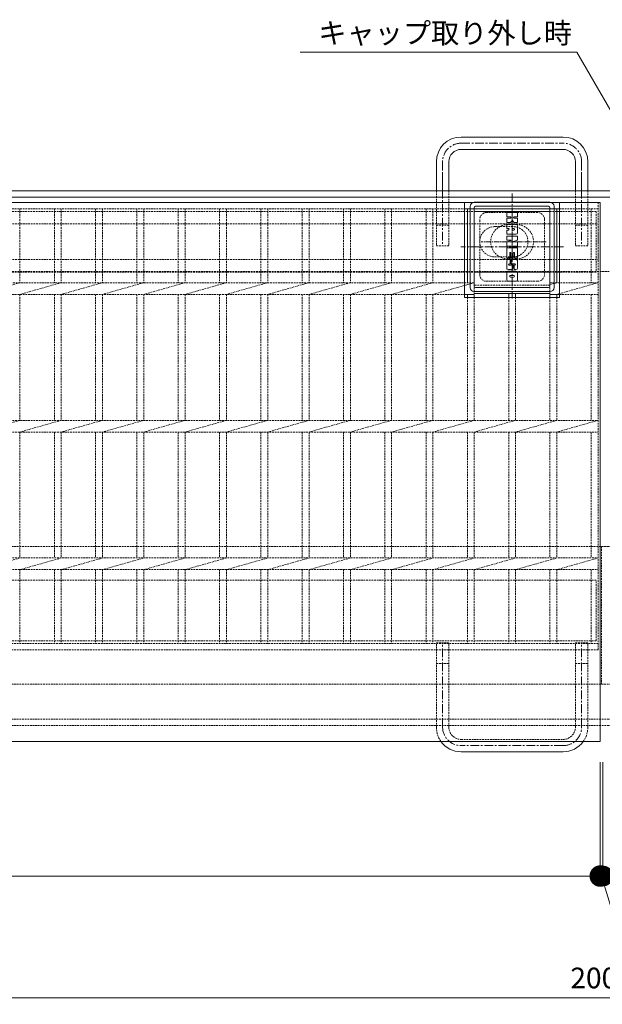
# Model space of a CAD drawing. Units: millimetres. Extents: x -2755 to 2285, y -296 to 867.
# Drawn here: x -2171 to -1748, y 151 to 867 of the extents above; entities that cross this region are included whole.
import ezdxf
from ezdxf import colors
from ezdxf.entities.mleader import LeaderData, LeaderLine
from ezdxf.math import Vec2, Vec3

# ---------------------------------------------------------------- set-up
doc = ezdxf.new("R2010")
doc.units = ezdxf.units.MM
doc.header["$LTSCALE"] = 0.2
doc.header["$PDMODE"] = 67
for name, pattern in [('CENTER', [50.8, 31.75, -6.35, 6.35, -6.35]), ('CENTER2', [28.575, 19.05, -3.175, 3.175, -3.175]), ('HIDDEN', [9.525, 6.35, -3.175])]:
    doc.linetypes.add(name, pattern=pattern)
for name, color, linetype, lineweight in [('(KE)キャップ', 6, 'Continuous', 13), ('(KE)ゴム・クッション', 4, 'Continuous', 13), ('(KE)受枠・受下地(アンカーのみ)', 7, 'Continuous', 13), ('(KE)受枠・受下地(アンカー以外)', 2, 'Continuous', 13), ('(KE)寸法', 7, 'Continuous', 13), ('(KE)文字', 7, 'Continuous', 13), ('(KE)本体(パネル・カバー・ジョイントPL)', 3, 'Continuous', 13), ('(KE)補強材', 30, 'Continuous', 13)]:
    doc.layers.add(name, color=color, linetype=linetype, lineweight=lineweight)
doc.styles.add('（K)寸法_H任意', font='MS Gothic.ttf')
doc.styles.add('（K)文字_異尺度_H3.0', font='MS Gothic.ttf', dxfattribs={"height": 3})
doc.dimstyles.new('kaneso異尺度対応_H3.0', dxfattribs={"dimscale": 6, "dimtxt": 3, "dimasz": 5, "dimexe": 0, "dimexo": 3, "dimgap": 1, "dimtad": 1, "dimdsep": 46, "dimtxsty": '（K)寸法_H任意', "dimblk": 'DOTSMALL', "dimcen": 0, "dimclrt": 2, "dimadec": 0, "dimazin": 0, "dimtfac": 1, "dimtmove": 1, "dimatfit": 3, "dimldrblk": 'DOTSMALL', "dimfxl": 1, "dimtfill": 1, "dimlwd": 9, "dimlwe": 9, "dimarcsym": 0})

# ---------------------------------------------------------------- blocks, each defined once
blk = doc.blocks.new('_DotSmall')
at = {"color": 0, "linetype": 'ByBlock', "const_width": 0.5}
blk.add_lwpolyline([(-0.0625, 0, 1), (0.0625, 0, 1)], format="xyb", close=True, dxfattribs=at)
blk = doc.blocks.new('*D33')
at = {"layer": '(KE)寸法', "color": 0, "lineweight": 9, "transparency": 16777216}
for p, q in [((-2747.63, 327.34), (-2747.63, 244.47)), ((-1749.63, 327.34), (-1749.63, 244.47)), ((-2747.63, 244.47), (-1749.63, 244.47))]:
    blk.add_line(p, q, dxfattribs=at)
at = {"layer": 'Defpoints', "color": 0, "transparency": 16777216}
for p in [(-2747.63, 342.34), (-1749.63, 342.34), (-1749.63, 244.47)]:
    blk.add_point(p, dxfattribs=at)
at = {"layer": '(KE)寸法', "color": 0, "lineweight": 9, "transparency": 16777216, "xscale": 25, "yscale": 25, "zscale": 25, "rotation": 180}
blk.add_blockref('_DotSmall', (-2747.63, 244.47), dxfattribs=at)
at = {"layer": '(KE)寸法', "color": 0, "lineweight": 9, "transparency": 16777216, "xscale": 25, "yscale": 25, "zscale": 25}
blk.add_blockref('_DotSmall', (-1749.63, 244.47), dxfattribs=at)
at = {"layer": '(KE)寸法', "color": 2, "transparency": 16777216, "insert": (-2248.63, 256.97), "char_height": 15, "attachment_point": 5, "style": '（K)寸法_H任意', "bg_fill": 3, "box_fill_scale": 1.1, "bg_fill_color": 256, "bg_fill_true_color": 13158600, "bg_fill_transparency": 0}
blk.add_mtext('998', dxfattribs=at)
blk = doc.blocks.new('*D34')
at = {"layer": '(KE)寸法', "color": 0, "lineweight": 9, "transparency": 16777216}
for p, q in [((-1749.63, 327.34), (-1749.63, 244.47)), ((-1747.63, 327.34), (-1747.63, 244.47)), ((-1749.63, 244.47), (-1747.63, 244.47)), ((-1749.63, 244.47), (-1747.63, 244.47)), ((-1748.63, 244.47), (-1739.63, 214.47)), ((-1739.63, 214.47), (-1721.86, 214.47))]:
    blk.add_line(p, q, dxfattribs=at)
at = {"layer": 'Defpoints', "color": 0, "transparency": 16777216}
for p in [(-1749.63, 342.34), (-1747.63, 342.34), (-1747.63, 244.47)]:
    blk.add_point(p, dxfattribs=at)
at = {"layer": '(KE)寸法', "color": 2, "transparency": 16777216, "insert": (-1730.74, 226.97), "char_height": 15, "attachment_point": 5, "style": '（K)寸法_H任意', "bg_fill": 3, "box_fill_scale": 1.1, "bg_fill_color": 256, "bg_fill_true_color": 13158600, "bg_fill_transparency": 0}
blk.add_mtext('2', dxfattribs=at)
blk = doc.blocks.new('_Open')
at = {"color": 0, "linetype": 'ByBlock', "lineweight": -2}
for p, q in [((-1, 0.167), (0, 0)), ((-1, -0.167), (0, 0)), ((0, 0), (-1, 0))]:
    blk.add_line(p, q, dxfattribs=at)
blk = doc.blocks.new('*D36')
at = {"layer": '(KE)寸法', "color": 0, "lineweight": 9, "transparency": 16777216}
for p, q in [((-2748.63, 338.84), (-2748.63, 155.97)), ((-748.63, 338.84), (-748.63, 155.97)), ((-748.63, 155.97), (-2748.63, 155.97))]:
    blk.add_line(p, q, dxfattribs=at)
at = {"layer": 'Defpoints', "color": 0, "transparency": 16777216}
for p in [(-2748.63, 353.84), (-748.63, 353.84), (-2748.63, 155.97)]:
    blk.add_point(p, dxfattribs=at)
at = {"layer": '(KE)寸法', "color": 0, "lineweight": 9, "transparency": 16777216, "xscale": 15, "yscale": 15, "zscale": 15, "rotation": 180}
blk.add_blockref('_DotSmall', (-2748.63, 155.97), dxfattribs=at)
at = {"layer": '(KE)寸法', "color": 0, "lineweight": 9, "transparency": 16777216, "xscale": 15, "yscale": 15, "zscale": 15}
blk.add_blockref('_DotSmall', (-748.63, 155.97), dxfattribs=at)
at = {"layer": '(KE)寸法', "color": 2, "transparency": 16777216, "insert": (-1748.63, 168.47), "char_height": 15, "attachment_point": 5, "style": '（K)寸法_H任意', "bg_fill": 3, "box_fill_scale": 1.1, "bg_fill_color": 256, "bg_fill_true_color": 13158600, "bg_fill_transparency": 0}
blk.add_mtext('2000', dxfattribs=at)
blk = doc.blocks.new('_Dot')
at = {"color": 0, "linetype": 'ByBlock', "lineweight": -2}
blk.add_line((-0.5, 0), (-1, 0), dxfattribs=at)
at = {"color": 0, "linetype": 'ByBlock', "const_width": 0.5}
blk.add_lwpolyline([(-0.25, 0, 1), (0.25, 0, 1)], format="xyb", close=True, dxfattribs=at)
blk = doc.blocks.new('*D37')
at = {"layer": '(KE)寸法', "color": 0, "lineweight": 9, "transparency": 16777216}
for p, q in [((-1747.63, 327.34), (-1747.63, 244.47)), ((-749.63, 327.34), (-749.63, 244.47)), ((-1732.63, 244.47), (-764.63, 244.47))]:
    blk.add_line(p, q, dxfattribs=at)
at = {"layer": 'Defpoints', "color": 0, "transparency": 16777216}
for p in [(-1747.63, 342.34), (-749.63, 342.34), (-749.63, 244.47)]:
    blk.add_point(p, dxfattribs=at)
at = {"layer": '(KE)寸法', "color": 0, "lineweight": 9, "transparency": 16777216, "xscale": 15, "yscale": 15, "zscale": 15, "rotation": 180}
blk.add_blockref('_Dot', (-1747.63, 244.47), dxfattribs=at)
at = {"layer": '(KE)寸法', "color": 0, "lineweight": 9, "transparency": 16777216, "xscale": 15, "yscale": 15, "zscale": 15}
blk.add_blockref('_Dot', (-749.63, 244.47), dxfattribs=at)
at = {"layer": '(KE)寸法', "color": 2, "transparency": 16777216, "insert": (-1248.63, 256.97), "char_height": 15, "attachment_point": 5, "style": '（K)寸法_H任意', "bg_fill": 3, "box_fill_scale": 1.1, "bg_fill_color": 256, "bg_fill_true_color": 13158600, "bg_fill_transparency": 0}
blk.add_mtext('998', dxfattribs=at)

msp = doc.modelspace()

# ---------------------------------------------------------------- linework, layer by layer
at = {"layer": '(KE)キャップ', "linetype": 'CENTER'}
for p, q in [((-1813.628, 740.288), (-1813.628, 664.037)), ((-1776.32, 701.593), (-1850.917, 701.593))]:
    msp.add_line(p, q, dxfattribs=at)
at = {"layer": '(KE)キャップ'}
for p, q in [((-1844.128, 672.093), (-1844.128, 731.093)), ((-1841.128, 673.093), (-1841.128, 730.093)), ((-1786.128, 734.093), (-1841.127, 734.093)), ((-1787.127, 731.093), (-1840.128, 731.093)), ((-1786.127, 730.093), (-1786.127, 673.093)), ((-1783.127, 731.093), (-1783.127, 672.093)), ((-1817.526, 726.259), (-1817.526, 723.812)), ((-1817.192, 726.593), (-1810.063, 726.593)), ((-1817.192, 723.478), (-1814.886, 723.478)), ((-1810.063, 723.478), (-1812.028, 723.478)), ((-1809.729, 723.812), (-1809.729, 726.259)), ((-1817.526, 722.086), (-1817.526, 719.622)), ((-1817.526, 715.28), (-1817.526, 717.719)), ((-1817.192, 722.42), (-1814.886, 722.42)), ((-1817.192, 719.288), (-1815.215, 719.288)), ((-1817.192, 718.053), (-1810.842, 718.053)), ((-1813.646, 720.698), (-1814.311, 719.739)), ((-1813.275, 720.698), (-1812.694, 719.86)), ((-1810.063, 722.409), (-1812.028, 722.409)), ((-1810.063, 719.293), (-1811.724, 719.293)), ((-1809.729, 719.627), (-1809.729, 722.075)), ((-1809.729, 711.867), (-1809.729, 716.939)), ((-1817.526, 713.526), (-1817.526, 711.087)), ((-1817.526, 706.864), (-1817.526, 709.179)), ((-1817.192, 714.946), (-1816.301, 714.946)), ((-1817.192, 713.861), (-1816.301, 713.861)), ((-1817.192, 710.753), (-1810.842, 710.753)), ((-1810.063, 709.513), (-1817.192, 709.513)), ((-1813.656, 713.972), (-1813.656, 714.835)), ((-1813.544, 714.946), (-1812.393, 714.946)), ((-1813.544, 713.861), (-1812.393, 713.861)), ((-1809.729, 709.179), (-1809.729, 706.87)), ((-1817.526, 702.547), (-1817.526, 704.857)), ((-1817.294, 705.175), (-1814.54, 706.192)), ((-1817.192, 706.535), (-1814.594, 706.535)), ((-1810.063, 702.213), (-1817.192, 702.213)), ((-1809.961, 706.551), (-1812.715, 705.534)), ((-1810.063, 705.191), (-1812.661, 705.191)), ((-1809.729, 704.857), (-1809.729, 702.547)), ((-1817.526, 700.639), (-1817.526, 694.007)), ((-1817.192, 700.973), (-1810.063, 700.973)), ((-1815.395, 694.007), (-1815.395, 697.118)), ((-1814.484, 694.007), (-1814.484, 697.118)), ((-1812.771, 694.007), (-1812.771, 697.106)), ((-1811.837, 694.007), (-1811.837, 697.106)), ((-1809.729, 700.639), (-1809.729, 694.007)), ((-1817.526, 686.044), (-1817.526, 691.32)), ((-1817.192, 693.673), (-1815.729, 693.673)), ((-1815.375, 692.433), (-1816.413, 692.433)), ((-1815.375, 689.314), (-1815.61, 689.314)), ((-1814.674, 688.252), (-1815.61, 688.252)), ((-1815.041, 692.099), (-1815.041, 689.648)), ((-1814.34, 688.587), (-1814.34, 691.522)), ((-1814.15, 693.673), (-1813.105, 693.673)), ((-1812.918, 688.999), (-1812.918, 686.044)), ((-1812.584, 689.333), (-1811.704, 689.333)), ((-1812.235, 687.899), (-1812.235, 685.133)), ((-1811.901, 688.234), (-1811.704, 688.234)), ((-1811.503, 693.673), (-1810.063, 693.673)), ((-1809.729, 686.247), (-1809.729, 691.522)), ((-1817.526, 677.707), (-1817.526, 682.78)), ((-1816.413, 683.893), (-1810.842, 683.893)), ((-1814.717, 680.926), (-1812.539, 680.926)), ((-1810.842, 685.133), (-1812.235, 685.133)), ((-1809.729, 677.707), (-1809.729, 682.78)), ((-1810.842, 676.593), (-1816.413, 676.593)), ((-1814.717, 679.561), (-1812.539, 679.561)), ((-1786.128, 669.093), (-1841.127, 669.093)), ((-1787.127, 672.093), (-1840.128, 672.093))]:
    msp.add_line(p, q, dxfattribs=at)
at = {"layer": '(KE)キャップ', "linetype": 'HIDDEN'}
for p, q in [((-1795.128, 726.593), (-1832.128, 726.593)), ((-1837.128, 681.593), (-1837.128, 721.593)), ((-1790.128, 721.593), (-1790.128, 681.593)), ((-1795.128, 676.593), (-1832.128, 676.593))]:
    msp.add_line(p, q, dxfattribs=at)
at = {"layer": '(KE)キャップ'}
for centre, radius, start, end in [((-1841.127, 731.093), 3, 90, 180), ((-1840.128, 730.093), 1, 90, 180), ((-1787.127, 730.093), 1, 0, 90), ((-1786.128, 731.093), 3, 0, 90), ((-1817.192, 726.259), 0.334, 90, 180), ((-1817.192, 723.812), 0.334, 180, 270), ((-1814.886, 722.949), 0.529, 270, 90), ((-1812.028, 722.943), 0.534, 90, 270), ((-1810.063, 726.259), 0.334, 0, 90), ((-1810.063, 723.812), 0.334, 270, 0), ((-1817.192, 722.086), 0.334, 90, 180), ((-1817.192, 719.622), 0.334, 180, 270), ((-1817.192, 717.719), 0.334, 90, 180), ((-1815.215, 720.401), 1.114, 270, 323.719849), ((-1813.461, 720.674), 0.187, 7.331711, 176.571823), ((-1813.461, 720.674), 0.187, 3.428162, 172.668289), ((-1811.724, 720.407), 1.114, 209.420731, 270), ((-1810.842, 716.939), 1.114, 0, 90), ((-1810.063, 722.075), 0.334, 0, 90), ((-1810.063, 719.627), 0.334, 270, 0), ((-1817.192, 715.28), 0.334, 180, 270), ((-1817.192, 713.526), 0.334, 90, 180), ((-1817.192, 711.087), 0.334, 180, 270), ((-1817.192, 709.179), 0.334, 90, 180), ((-1816.301, 714.403), 0.543, 270, 90), ((-1813.544, 714.835), 0.111, 90, 180), ((-1813.544, 713.972), 0.111, 180, 270), ((-1812.393, 714.403), 0.543, 270, 90), ((-1810.842, 711.867), 1.114, 270, 0), ((-1810.063, 709.179), 0.334, 0, 90), ((-1817.192, 706.87), 0.334, 180, 270), ((-1817.192, 704.857), 0.334, 107.756348, 180), ((-1817.192, 702.547), 0.334, 180, 270), ((-1814.594, 706.36), 0.176, 287.756348, 90), ((-1812.661, 705.367), 0.176, 107.756348, 270), ((-1810.063, 704.857), 0.334, 0, 90), ((-1810.063, 702.547), 0.334, 270, 0), ((-1810.063, 706.87), 0.334, 287.756348, 0), ((-1817.192, 700.639), 0.334, 90, 180), ((-1817.192, 694.007), 0.334, 180, 270), ((-1815.729, 694.007), 0.334, 270, 0), ((-1814.939, 697.118), 0.456, 0, 180), ((-1814.15, 694.007), 0.334, 180, 270), ((-1813.105, 694.007), 0.334, 270, 0), ((-1812.304, 697.106), 0.467, 0, 180), ((-1811.503, 694.007), 0.334, 180, 270), ((-1810.063, 700.639), 0.334, 0, 90), ((-1810.063, 694.007), 0.334, 270, 0), ((-1816.413, 691.32), 1.114, 90, 180), ((-1815.61, 688.783), 0.531, 90, 270), ((-1815.375, 692.099), 0.334, 0, 90), ((-1815.375, 689.648), 0.334, 270, 0), ((-1814.674, 688.587), 0.334, 270, 0), ((-1813.783, 691.522), 0.557, 112.89888, 180), ((-1812.034, 687.383), 5.051, 67.101105, 112.89888), ((-1812.584, 688.999), 0.334, 90, 180), ((-1811.901, 687.899), 0.334, 90, 180), ((-1811.704, 688.783), 0.55, 270, 90), ((-1810.286, 691.522), 0.557, 0, 67.101105), ((-1816.97, 686.044), 0.557, 180, 247.091965), ((-1816.413, 682.78), 1.114, 90, 180), ((-1815.222, 690.18), 5.046, 247.091965, 292.90802), ((-1814.717, 680.243), 0.683, 90, 270), ((-1813.475, 686.044), 0.557, 292.90802, 0), ((-1812.539, 680.243), 0.683, 270, 90), ((-1810.842, 686.247), 1.114, 270, 0), ((-1810.842, 682.78), 1.114, 0, 90), ((-1840.128, 673.093), 1, 180, 270), ((-1816.413, 677.707), 1.114, 180, 270), ((-1810.842, 677.707), 1.114, 270, 0), ((-1787.127, 673.093), 1, 270, 0), ((-1841.127, 672.093), 3, 180, 270), ((-1786.128, 672.093), 3, 270, 0)]:
    msp.add_arc(centre, radius, start, end, dxfattribs=at)
at = {"layer": '(KE)キャップ', "linetype": 'HIDDEN'}
for centre, start, end in [((-1832.128, 721.593), 90, 180), ((-1795.128, 721.593), 0, 90), ((-1832.128, 681.593), 180, 270), ((-1795.128, 681.593), 270, 0)]:
    msp.add_arc(centre, 5, start, end, dxfattribs=at)
at = {"layer": '(KE)ゴム・クッション', "linetype": 'HIDDEN'}
for p, q in [((-2746.128, 718.343), (-1751.128, 718.343)), ((-1813.128, 716.343), (-1826.128, 716.343)), ((-1751.128, 718.343), (-1751.128, 692.343)), ((-1826.128, 694.343), (-1813.128, 694.343)), ((-2746.128, 692.343), (-1751.128, 692.343)), ((-2748.628, 483.843), (-1748.628, 483.843)), ((-1748.628, 483.843), (-748.628, 483.843)), ((-1748.628, 483.843), (-1748.628, 383.843)), ((-1748.628, 483.843), (-1748.628, 383.843)), ((-2748.628, 383.843), (-1748.628, 383.843)), ((-1748.628, 383.843), (-748.628, 383.843))]:
    msp.add_line(p, q, dxfattribs=at)
for centre, start, end in [((-1826.128, 705.343), 90, 270), ((-1813.128, 705.343), 270, 90)]:
    msp.add_arc(centre, 11, start, end, dxfattribs=at)
at = {"layer": '(KE)受枠・受下地(アンカーのみ)', "color": 2}
for p, q in [((-1850.628, 781.447), (-1776.628, 781.447)), ((-1776.628, 772.447), (-1850.628, 772.447)), ((-1868.628, 763.447), (-1868.628, 742.343)), ((-1859.628, 742.343), (-1859.628, 763.447)), ((-1767.628, 742.343), (-1767.628, 763.447)), ((-1758.628, 742.343), (-1758.628, 763.447)), ((-1864.128, 740.236), (-1864.128, 755.833)), ((-1763.128, 740.236), (-1763.128, 755.833)), ((-1763.128, 740.236), (-1763.128, 755.833)), ((-1776.628, 334.74), (-1850.628, 334.74))]:
    msp.add_line(p, q, dxfattribs=at)
at = {"layer": '(KE)受枠・受下地(アンカーのみ)', "color": 2, "linetype": 'CENTER'}
for p, q in [((-1850.628, 776.947), (-1776.628, 776.947)), ((-1864.128, 763.447), (-1864.128, 702.343)), ((-1763.128, 763.447), (-1763.128, 702.343)), ((-1864.128, 352.74), (-1864.128, 413.843)), ((-1763.128, 352.74), (-1763.128, 413.843)), ((-1776.628, 339.24), (-1850.628, 339.24))]:
    msp.add_line(p, q, dxfattribs=at)
at = {"layer": '(KE)受枠・受下地(アンカーのみ)', "color": 2, "linetype": 'HIDDEN'}
for p, q in [((-1868.628, 742.343), (-1868.628, 702.343)), ((-1859.628, 742.343), (-1859.628, 702.343)), ((-1767.628, 742.343), (-1767.628, 702.343)), ((-1758.628, 742.343), (-1758.628, 702.343)), ((-1859.628, 717.344), (-1868.628, 717.344)), ((-1758.628, 717.344), (-1767.628, 717.344)), ((-1859.628, 702.343), (-1868.628, 702.343)), ((-1758.628, 702.343), (-1767.628, 702.343)), ((-1868.628, 352.74), (-1868.628, 413.843)), ((-1868.628, 413.843), (-1859.628, 413.843)), ((-1859.628, 352.74), (-1859.628, 413.843)), ((-1767.628, 352.74), (-1767.628, 413.843)), ((-1767.628, 413.843), (-1758.628, 413.843)), ((-1758.628, 352.74), (-1758.628, 413.843)), ((-1868.628, 398.843), (-1859.628, 398.843)), ((-1767.628, 398.843), (-1758.628, 398.843)), ((-1850.628, 343.74), (-1776.628, 343.74))]:
    msp.add_line(p, q, dxfattribs=at)
at = {"layer": '(KE)受枠・受下地(アンカーのみ)', "color": 2}
for centre, radius, start, end in [((-1850.628, 763.447), 18, 90, 180), ((-1776.628, 763.447), 18, 0, 90), ((-1850.628, 763.447), 9, 90, 180), ((-1776.628, 763.447), 9, 0, 90), ((-1850.628, 352.74), 18, 215.280807, 270), ((-1776.628, 352.74), 18, 270, 324.719208)]:
    msp.add_arc(centre, radius, start, end, dxfattribs=at)
at = {"layer": '(KE)受枠・受下地(アンカーのみ)', "color": 2, "linetype": 'CENTER'}
for centre, start, end in [((-1850.628, 763.447), 90, 180), ((-1776.628, 763.447), 0, 90), ((-1850.628, 352.74), 180, 270), ((-1776.628, 352.74), 270, 0)]:
    msp.add_arc(centre, 13.5, start, end, dxfattribs=at)
at = {"layer": '(KE)受枠・受下地(アンカーのみ)', "color": 2, "linetype": 'HIDDEN'}
for centre, radius, start, end in [((-1850.628, 352.74), 18, 180, 215.280807), ((-1850.628, 352.74), 9, 180, 270), ((-1776.628, 352.74), 9, 270, 0), ((-1776.628, 352.74), 18, 324.719208, 0)]:
    msp.add_arc(centre, radius, start, end, dxfattribs=at)
at = {"layer": '(KE)受枠・受下地(アンカー以外)'}
for p, q in [((-2748.628, 742.343), (-748.628, 742.343)), ((-2748.628, 737.843), (-748.628, 737.843))]:
    msp.add_line(p, q, dxfattribs=at)
at = {"layer": '(KE)受枠・受下地(アンカー以外)', "linetype": 'HIDDEN'}
for p, q in [((-748.628, 683.843), (-2748.628, 683.843)), ((-2748.628, 483.843), (-748.628, 483.843)), ((-2748.628, 358.343), (-748.628, 358.343)), ((-2748.628, 353.842), (-748.628, 353.842))]:
    msp.add_line(p, q, dxfattribs=at)
at = {"layer": '(KE)本体(パネル・カバー・ジョイントPL)', "color": 4}
for p, q in [((-1848.128, 733.844), (-2649.128, 733.844)), ((-1848.128, 733.844), (-1848.128, 664.843)), ((-1779.128, 664.843), (-1779.128, 733.844)), ((-1779.128, 733.844), (-1749.628, 733.844)), ((-1749.628, 342.343), (-1749.628, 733.844)), ((-1779.128, 664.843), (-1848.128, 664.843)), ((-2747.628, 342.343), (-1749.628, 342.343))]:
    msp.add_line(p, q, dxfattribs=at)
at = {"layer": '(KE)補強材', "linetype": 'HIDDEN'}
for p, q in [((-2649.128, 733.843), (-1848.128, 733.843)), ((-1779.128, 733.843), (-1751.127, 733.843)), ((-1751.127, 733.843), (-1751.127, 408.843)), ((-1752.627, 727.343), (-2744.627, 727.343)), ((-2649.128, 729.344), (-1848.128, 729.344)), ((-2171.127, 729.344), (-2171.127, 675.583)), ((-2146.127, 729.344), (-2146.127, 675.583)), ((-2141.127, 729.344), (-2141.127, 675.583)), ((-2116.127, 729.344), (-2116.127, 675.583)), ((-2111.127, 729.344), (-2111.127, 675.583)), ((-2086.127, 729.344), (-2086.127, 675.583)), ((-2081.127, 729.344), (-2081.127, 675.583)), ((-2056.127, 729.344), (-2056.127, 675.583)), ((-2051.127, 729.344), (-2051.127, 675.583)), ((-2026.127, 729.344), (-2026.127, 675.583)), ((-2021.127, 729.344), (-2021.127, 675.583)), ((-1996.127, 729.344), (-1996.127, 675.583)), ((-1991.127, 729.344), (-1991.127, 675.583)), ((-1966.127, 729.344), (-1966.127, 675.583)), ((-1961.127, 729.344), (-1961.127, 675.583)), ((-1936.127, 729.344), (-1936.127, 675.583)), ((-1931.127, 729.344), (-1931.127, 675.583)), ((-1906.127, 729.344), (-1906.127, 675.583)), ((-1901.127, 729.344), (-1901.127, 675.583)), ((-1876.127, 729.344), (-1876.127, 675.583)), ((-1871.127, 729.344), (-1871.127, 675.583)), ((-1841.127, 729.344), (-1841.127, 664.843)), ((-1841.127, 727.343), (-1786.127, 727.343)), ((-1786.127, 729.344), (-1786.127, 664.843)), ((-1779.128, 729.344), (-1751.127, 729.344)), ((-1756.127, 729.344), (-1756.127, 675.583)), ((-1752.627, 727.343), (-1752.627, 683.343)), ((-1810.627, 717.843), (-1816.627, 717.843)), ((-1810.627, 692.843), (-1816.627, 692.843)), ((-1752.627, 683.343), (-2744.627, 683.343)), ((-1841.127, 683.343), (-1786.127, 683.343)), ((-2656.128, 675.583), (-1841.128, 675.583)), ((-2171.127, 675.583), (-2201.127, 667.104)), ((-2141.127, 675.583), (-2171.127, 667.104)), ((-2111.127, 675.583), (-2141.127, 667.104)), ((-2081.127, 675.583), (-2111.127, 667.104)), ((-2051.127, 675.583), (-2081.127, 667.104)), ((-2021.127, 675.583), (-2051.127, 667.104)), ((-1991.127, 675.583), (-2021.127, 667.104)), ((-1961.127, 675.583), (-1991.127, 667.104)), ((-1931.127, 675.583), (-1961.127, 667.104)), ((-1901.127, 675.583), (-1931.127, 667.104)), ((-1871.127, 675.583), (-1901.127, 667.104)), ((-1848.128, 673.604), (-1871.127, 667.104)), ((-1841.127, 675.583), (-1844.128, 674.735)), ((-1841.128, 675.583), (-1841.127, 675.583)), ((-1786.127, 673.843), (-1841.127, 673.843)), ((-1786.127, 675.583), (-1751.127, 675.583)), ((-1783.127, 675.017), (-1786.127, 674.17)), ((-1781.127, 675.583), (-1781.127, 675.583)), ((-1751.127, 675.583), (-1779.128, 667.669)), ((-2649.128, 667.104), (-1848.128, 667.104)), ((-2171.127, 667.104), (-2171.127, 575.583)), ((-2146.127, 667.104), (-2146.127, 575.583)), ((-2141.127, 667.104), (-2141.127, 575.583)), ((-2116.127, 667.104), (-2116.127, 575.583)), ((-2111.127, 667.104), (-2111.127, 575.583)), ((-2086.127, 667.104), (-2086.127, 575.583)), ((-2081.127, 667.104), (-2081.127, 575.583)), ((-2056.127, 667.104), (-2056.127, 575.583)), ((-2051.127, 667.104), (-2051.127, 575.583)), ((-2026.127, 667.104), (-2026.127, 575.583)), ((-2021.127, 667.104), (-2021.127, 575.583)), ((-1996.127, 667.104), (-1996.127, 575.583)), ((-1991.127, 667.104), (-1991.127, 575.583)), ((-1966.127, 667.104), (-1966.127, 575.583)), ((-1961.127, 667.104), (-1961.127, 575.583)), ((-1936.127, 667.104), (-1936.127, 575.583)), ((-1931.127, 667.104), (-1931.127, 575.583)), ((-1906.127, 667.104), (-1906.127, 575.583)), ((-1901.127, 667.104), (-1901.127, 575.583)), ((-1876.127, 667.104), (-1876.127, 575.583)), ((-1871.127, 667.104), (-1871.127, 575.583)), ((-1811.127, 667.104), (-1811.127, 667.104)), ((-1779.128, 667.104), (-1751.127, 667.104)), ((-1756.127, 667.104), (-1756.127, 575.583)), ((-1846.126, 664.843), (-1846.126, 575.583)), ((-1841.127, 664.843), (-1841.127, 575.583)), ((-1816.127, 664.843), (-1816.127, 575.583)), ((-1811.127, 664.843), (-1811.127, 575.583)), ((-1786.127, 664.843), (-1786.127, 575.583)), ((-1781.127, 664.843), (-1781.127, 575.583)), ((-2746.127, 575.583), (-1751.127, 575.583)), ((-2171.127, 575.583), (-2201.127, 567.104)), ((-2141.127, 575.583), (-2171.127, 567.104)), ((-2111.127, 575.583), (-2141.127, 567.104)), ((-2081.127, 575.583), (-2111.127, 567.104)), ((-2051.127, 575.583), (-2081.127, 567.104)), ((-2021.127, 575.583), (-2051.127, 567.104)), ((-1991.127, 575.583), (-2021.127, 567.104)), ((-1961.127, 575.583), (-1991.127, 567.104)), ((-1931.127, 575.583), (-1961.127, 567.104)), ((-1901.127, 575.583), (-1931.127, 567.104)), ((-1871.127, 575.583), (-1901.127, 567.104)), ((-1841.127, 575.583), (-1871.127, 567.104)), ((-1811.127, 575.583), (-1841.127, 567.104)), ((-1781.127, 575.583), (-1811.127, 567.104)), ((-1751.127, 575.583), (-1781.127, 567.104)), ((-2746.127, 567.104), (-1751.127, 567.104)), ((-2171.127, 567.104), (-2171.127, 475.584)), ((-2146.127, 567.104), (-2146.127, 475.584)), ((-2141.127, 567.104), (-2141.127, 475.584)), ((-2116.127, 567.104), (-2116.127, 475.584)), ((-2111.127, 567.104), (-2111.127, 475.584)), ((-2086.127, 567.104), (-2086.127, 475.584)), ((-2081.127, 567.104), (-2081.127, 475.584)), ((-2056.127, 567.104), (-2056.127, 475.584)), ((-2051.127, 567.104), (-2051.127, 475.584)), ((-2026.127, 567.104), (-2026.127, 475.584)), ((-2021.127, 567.104), (-2021.127, 475.584)), ((-1996.127, 567.104), (-1996.127, 475.584)), ((-1991.127, 567.104), (-1991.127, 475.584)), ((-1966.127, 567.104), (-1966.127, 475.584)), ((-1961.127, 567.104), (-1961.127, 475.584)), ((-1936.127, 567.104), (-1936.127, 475.584)), ((-1931.127, 567.104), (-1931.127, 475.584)), ((-1906.127, 567.104), (-1906.127, 475.584)), ((-1901.127, 567.104), (-1901.127, 475.584)), ((-1876.127, 567.104), (-1876.127, 475.584)), ((-1871.127, 567.104), (-1871.127, 475.584)), ((-1846.126, 567.104), (-1846.126, 475.584)), ((-1841.127, 567.104), (-1841.127, 475.584)), ((-1816.127, 567.104), (-1816.127, 475.584)), ((-1811.127, 567.104), (-1811.127, 475.584)), ((-1786.127, 567.104), (-1786.127, 475.584)), ((-1781.127, 567.104), (-1781.127, 475.584)), ((-1756.127, 567.104), (-1756.127, 475.584)), ((-2746.127, 475.584), (-1751.127, 475.584)), ((-2171.127, 475.584), (-2201.127, 467.103)), ((-2141.127, 475.584), (-2171.127, 467.103)), ((-2111.127, 475.584), (-2141.127, 467.103)), ((-2081.127, 475.584), (-2111.127, 467.103)), ((-2051.127, 475.584), (-2081.127, 467.103)), ((-2021.127, 475.584), (-2051.127, 467.103)), ((-1991.127, 475.584), (-2021.127, 467.103)), ((-1961.127, 475.584), (-1991.127, 467.103)), ((-1931.127, 475.584), (-1961.127, 467.103)), ((-1901.127, 475.584), (-1931.127, 467.103)), ((-1871.127, 475.584), (-1901.127, 467.103)), ((-1841.127, 475.584), (-1871.127, 467.103)), ((-1811.127, 475.584), (-1841.127, 467.103)), ((-1781.127, 475.584), (-1811.127, 467.103)), ((-1751.127, 475.584), (-1781.127, 467.103)), ((-2746.127, 467.103), (-1751.127, 467.103)), ((-2171.127, 467.103), (-2171.127, 413.343)), ((-2146.127, 467.103), (-2146.127, 413.343)), ((-2141.127, 467.103), (-2141.127, 413.343)), ((-2116.127, 467.103), (-2116.127, 413.343)), ((-2111.127, 467.103), (-2111.127, 413.343)), ((-2086.127, 467.103), (-2086.127, 413.343)), ((-2081.127, 467.103), (-2081.127, 413.343)), ((-2056.127, 467.103), (-2056.127, 413.343)), ((-2051.127, 467.103), (-2051.127, 413.343)), ((-2026.127, 467.103), (-2026.127, 413.343)), ((-2021.127, 467.103), (-2021.127, 413.343)), ((-1996.127, 467.103), (-1996.127, 413.343)), ((-1991.127, 467.103), (-1991.127, 413.343)), ((-1966.127, 467.103), (-1966.127, 413.343)), ((-1961.127, 467.103), (-1961.127, 413.343)), ((-1936.127, 467.103), (-1936.127, 413.343)), ((-1931.127, 467.103), (-1931.127, 413.343)), ((-1906.127, 467.103), (-1906.127, 413.343)), ((-1901.127, 467.103), (-1901.127, 413.343)), ((-1876.127, 467.103), (-1876.127, 413.343)), ((-1871.127, 467.103), (-1871.127, 413.343)), ((-1846.126, 467.103), (-1846.126, 413.343)), ((-1841.127, 467.103), (-1841.127, 413.343)), ((-1816.127, 467.103), (-1816.127, 413.343)), ((-1811.127, 467.103), (-1811.127, 413.343)), ((-1786.127, 467.103), (-1786.127, 413.343)), ((-1781.127, 467.103), (-1781.127, 413.343)), ((-1756.127, 467.103), (-1756.127, 413.343)), ((-1752.627, 459.343), (-2744.627, 459.343)), ((-1752.627, 415.343), (-1752.627, 459.343)), ((-1752.627, 415.343), (-2744.627, 415.343)), ((-1751.127, 413.343), (-2746.127, 413.343)), ((-1751.127, 408.843), (-2746.127, 408.843))]:
    msp.add_line(p, q, dxfattribs=at)
at = {"layer": '(KE)補強材'}
for p, q in [((-1848.128, 733.844), (-1779.128, 733.844)), ((-1848.128, 729.344), (-1779.128, 729.344)), ((-1846.126, 729.344), (-1846.126, 675.583)), ((-1781.127, 729.344), (-1781.127, 675.583)), ((-1848.128, 673.604), (-1844.128, 674.735)), ((-1783.127, 675.017), (-1781.127, 675.583)), ((-1848.128, 667.104), (-1841.127, 667.104)), ((-1846.126, 667.104), (-1846.126, 664.843)), ((-1786.127, 667.844), (-1841.127, 667.844)), ((-1816.127, 664.843), (-1816.127, 667.844)), ((-1811.127, 664.843), (-1811.127, 667.844)), ((-1786.127, 667.104), (-1779.128, 667.104)), ((-1781.127, 667.104), (-1779.128, 667.669)), ((-1781.127, 667.104), (-1781.127, 664.843))]:
    msp.add_line(p, q, dxfattribs=at)
at = {"layer": '(KE)補強材', "linetype": 'CENTER2'}
for p, q in [((-1813.627, 724.111), (-1813.627, 688.941)), ((-1788.843, 705.343), (-1836.223, 705.343))]:
    msp.add_line(p, q, dxfattribs=at)
at = {"layer": '(KE)補強材', "linetype": 'HIDDEN'}
for centre, start, end in [((-1816.627, 705.343), 90, 270), ((-1810.627, 705.343), 270, 90)]:
    msp.add_arc(centre, 12.5, start, end, dxfattribs=at)

# ---------------------------------------------------------------- leaders
at = {"layer": '(KE)文字'}
ml = msp.add_multileader_mtext('Standard', dxfattribs=at)
ml.set_content('キャップ取り外し時', color=256, style='（K)文字_異尺度_H3.0')
ml.set_leader_properties(linetype='ByLayer', lineweight=9)
ml.set_arrow_properties(name='OPEN')
ml.build(insert=Vec2(0, 0))
ml.multileader.update_dxf_attribs({"has_dogleg": 0, "text_left_attachment_type": 5, "text_right_attachment_type": 5, "arrow_head_size": 12.5, "scale": 5})
ctx = ml.context
ctx.base_point, ctx.scale, ctx.char_height, ctx.arrow_head_size, ctx.landing_gap_size, ctx.plane_origin = Vec3(-1969.373, 843.073), 5, 15, 12.5, 15, Vec3(-1695.604, 720.093)
ctx.left_attachment, ctx.right_attachment = 5, 5
notes = []
notes.append((ctx, [(0, (1, 1, 0), (-1726.606, 843.073), (-1, 0), 40, [(0, [(-1695.604, 720.093)], 0, [])])]))
ctx.mtext.insert, ctx.mtext.line_spacing_style, ctx.mtext.flow_direction = Vec3(-1954.373, 864.474), 2, 5
for ctx, leaders in notes:
    for number, flags, end, landing, length, lines in leaders:
        leader = LeaderData()
        leader.index, (leader.has_last_leader_line, leader.has_dogleg_vector, leader.attachment_direction) = number, flags
        leader.last_leader_point, leader.dogleg_vector, leader.dogleg_length = Vec3(end), Vec3(landing), length
        for number, points, colour, breaks in lines:
            line = LeaderLine()
            line.index, line.vertices, line.color, line.breaks = number, Vec3.list(points), colors.encode_raw_color(colour), breaks
            leader.lines.append(line)
        ctx.leaders.append(leader)

# ---------------------------------------------------------------- next in the draw order: dimensions: what is measured, and where the dimension line sits
at = {"layer": '(KE)寸法'}
dim = msp.add_linear_dim(base=(-1749.628, 244.469), p1=(-2747.628, 342.343), p2=(-1749.628, 342.343), dimstyle='kaneso異尺度対応_H3.0', dxfattribs=at)
dim.commit()
dim.dimension.update_dxf_attribs({"geometry": '*D33', "text_midpoint": (-2248.628, 256.969)})

# ---------------------------------------------------------------- next in the draw order: dimensions: what is measured, and where the dimension line sits
dim = msp.add_linear_dim(base=(-1747.628, 244.469), p1=(-1749.628, 342.343), p2=(-1747.628, 342.343), dimstyle='kaneso異尺度対応_H3.0', dxfattribs=at)
dim.commit()
dim.dimension.update_dxf_attribs({"geometry": '*D34', "text_midpoint": (-1734.628, 226.969)})

# ---------------------------------------------------------------- next in the draw order: dimensions: what is measured, and where the dimension line sits
dim = msp.add_linear_dim(base=(-2748.628, 155.974), p1=(-748.628, 353.842), p2=(-2748.628, 353.842), dimstyle='kaneso異尺度対応_H3.0', override={"dimasz": 3, "dimblk1": 'DotSmall', "dimblk2": 'DotSmall', "dimsah": 1, "dimldrblk": 'Open'}, dxfattribs=at)
dim.commit()
dim.dimension.update_dxf_attribs({"geometry": '*D36', "text_midpoint": (-1748.628, 168.474)})

# ---------------------------------------------------------------- next in the draw order: dimensions: what is measured, and where the dimension line sits
dim = msp.add_linear_dim(base=(-749.628, 244.469), p1=(-1747.628, 342.343), p2=(-749.628, 342.343), dimstyle='kaneso異尺度対応_H3.0', override={"dimasz": 3, "dimblk": 'Dot', "dimblk1": 'DotSmall', "dimblk2": 'Dot', "dimldrblk": 'Open'}, dxfattribs=at)
dim.commit()
dim.dimension.update_dxf_attribs({"geometry": '*D37', "text_midpoint": (-1248.628, 256.969)})

doc.saveas('drawing.dxf')
